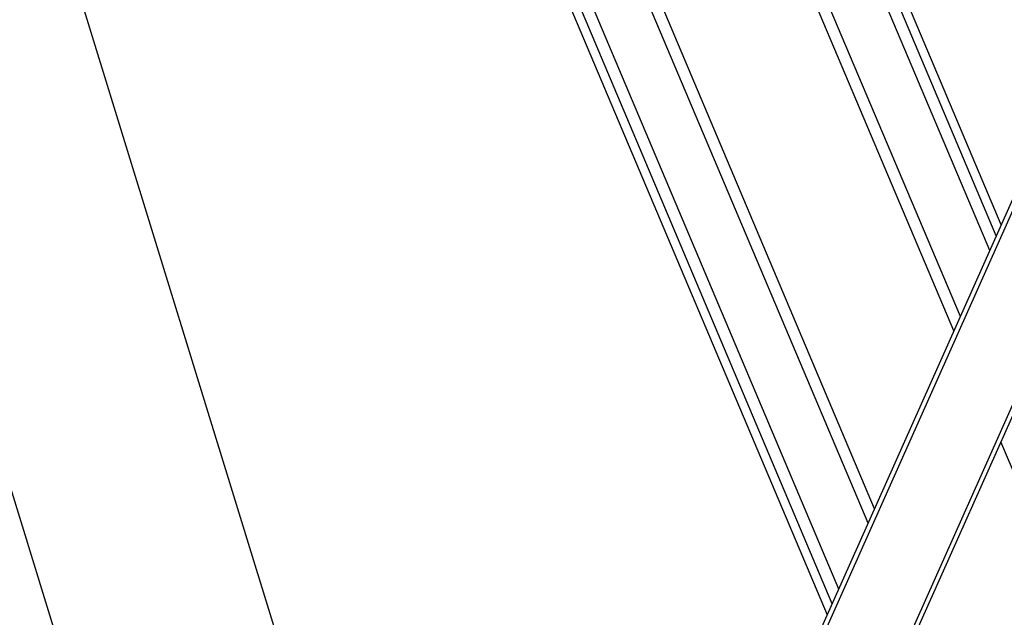
# Model space of a CAD drawing. Extents: x 5 to 415, y 5 to 293.
# Drawn here: x 138 to 153, y 163 to 172 of the extents above; entities that cross this region are included whole.
import ezdxf

# ---------------------------------------------------------------- set-up
doc = ezdxf.new("R2010")
doc.units = 0
doc.linetypes.add('SLD-DURCHGEHEND', pattern=[0])
doc.layers.add('AM_0', color=7, linetype='CONTINUOUS')

msp = doc.modelspace()

# ---------------------------------------------------------------- linework, layer by layer
at = {"layer": 'AM_0', "color": 7, "linetype": 'SLD-DURCHGEHEND'}
for p, q in [((152.5563, 167.73317), (140.01873, 197.40499)), ((152.65461, 167.95367), (140.21021, 197.40499)), ((153.09922, 168.95084), (141.07617, 197.40499)), ((153.19812, 169.17264), (141.26879, 197.40499)), ((153.27432, 169.34354), (141.4172, 197.40499)), ((153.27432, 169.34354), (141.4172, 197.40499)), ((151.25573, 164.81625), (139.58845, 192.42844)), ((151.35405, 165.03675), (139.74765, 192.50484)), ((138.46519, 192.23028), (150.63603, 163.42637)), ((138.46519, 192.23028), (150.63603, 163.42637)), ((150.71223, 163.59728), (138.60676, 192.24648)), ((150.81112, 163.81908), (138.79048, 192.26752)), ((130.42788, 190.79225), (154.44117, 112.73583)), ((134.8586, 187.27282), (157.49971, 113.67675)), ((131.80007, 186.33189), (154.44117, 112.73583)), ((145.67225, 152.29359), (158.24655, 180.4953)), ((158.28779, 180.42408), (145.7424, 152.28721)), ((146.83839, 151.79854), (159.4129, 180.00071)), ((159.49907, 180.03027), (146.89002, 151.75062)), ((163.46931, 141.90607), (153.26662, 166.05209))]:
    msp.add_line(p, q, dxfattribs=at)

doc.saveas('drawing.dxf')
